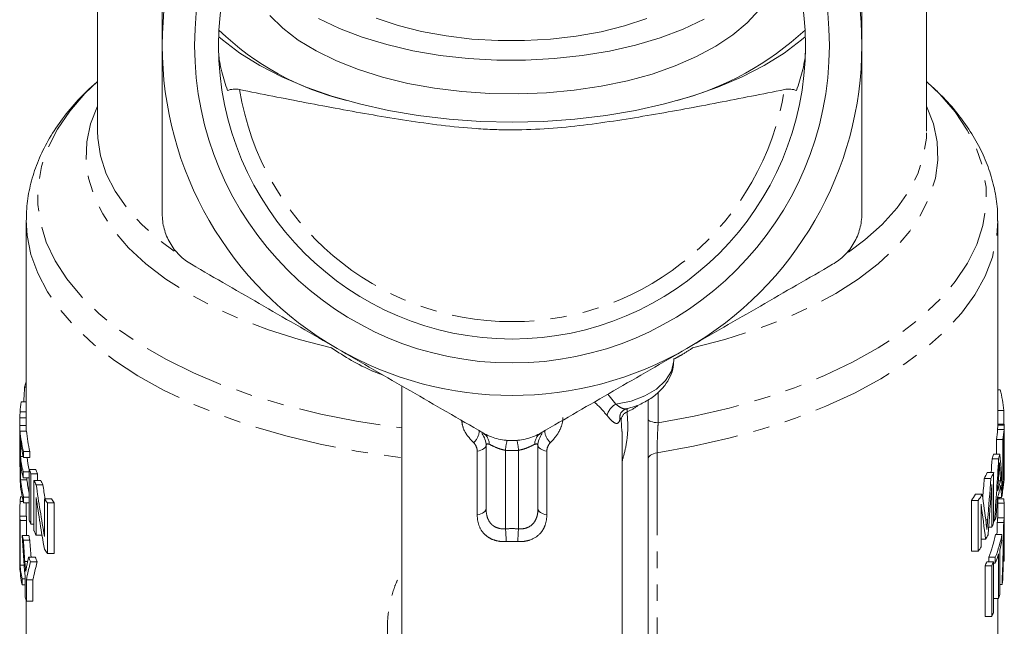
# Model space of a CAD drawing. Units: millimetres. Extents: x -51 to 604, y 4 to 372.
# Drawn here: x 309 to 385, y 208 to 255 of the extents above; entities that cross this region are included whole.
import ezdxf

# ---------------------------------------------------------------- set-up
doc = ezdxf.new("R2010")
doc.units = ezdxf.units.MM
doc.linetypes.add('PHANTOM', pattern=[12.7, 6.35, -1.27, 1.27, -1.27, 1.27, -1.27])

msp = doc.modelspace()

# ---------------------------------------------------------------- linework, layer by layer
at = {"color": 7, "linetype": 'Continuous', "lineweight": 15}
for p, q in [((379.439, 246.258), (379.439, 270.284)), ((315.439, 269.28), (315.439, 246.258)), ((309.939, 239.343), (309.939, 223.483)), ((384.939, 223.653), (384.939, 239.343)), ((309.81, 226.507), (309.939, 226.507)), ((309.918, 226.865), (309.939, 226.865)), ((338.939, 226.602), (338.939, 202.308)), ((385.123, 226.306), (384.939, 226.306)), ((309.56, 225.374), (309.939, 225.374)), ((357.939, 225.523), (357.939, 197.515)), ((309.468, 224.604), (309.939, 224.604)), ((385.4, 224.719), (384.939, 224.719)), ((385.4, 223.653), (385.4, 224.719)), ((309.439, 223.545), (309.939, 223.545)), ((309.439, 223.482), (309.439, 222.34)), ((309.445, 224.151), (309.939, 224.151)), ((309.94, 223.124), (309.939, 223.545)), ((385.436, 223.58), (384.936, 223.58)), ((385.439, 223.653), (384.939, 223.653)), ((385.439, 222.943), (385.439, 223.643)), ((309.468, 223.124), (309.968, 223.124)), ((309.468, 219.227), (309.468, 223.124)), ((355.939, 202.308), (355.939, 223.078)), ((385.419, 223.239), (384.919, 223.239)), ((309.439, 221.926), (309.439, 222.34)), ((309.497, 222.357), (309.497, 221.158)), ((345.439, 217.14), (345.439, 221.983)), ((349.439, 221.983), (349.439, 217.14)), ((384.836, 222.469), (384.836, 221.336)), ((385.337, 222.469), (384.836, 222.469)), ((385.337, 218.572), (385.337, 222.469)), ((385.378, 222.337), (385.378, 219.339)), ((385.438, 222.079), (385.378, 222.079)), ((309.439, 221.628), (309.439, 220.371)), ((309.445, 221.6), (309.468, 221.6)), ((309.724, 221.537), (310.228, 221.537)), ((309.724, 221.537), (309.724, 221.088)), ((310.228, 221.088), (310.228, 221.537)), ((385.102, 221.336), (384.598, 221.336)), ((309.497, 221.158), (309.707, 221.158)), ((309.497, 220.708), (309.497, 219.359)), ((309.724, 221.088), (310.228, 221.088)), ((384.999, 220.978), (384.494, 220.978)), ((385.439, 220.61), (385.378, 220.61)), ((385.439, 220.182), (385.439, 220.909)), ((309.44, 220.304), (309.468, 220.304)), ((309.703, 219.975), (309.703, 219.525)), ((309.703, 219.975), (310.169, 219.975)), ((310.169, 220.153), (310.679, 220.153)), ((310.169, 216.256), (310.169, 220.153)), ((310.301, 219.835), (310.813, 219.835)), ((310.301, 219.835), (310.301, 215.938)), ((310.813, 219.316), (310.813, 219.835)), ((384.618, 219.931), (384.107, 219.931)), ((384.618, 219.931), (384.618, 216.034)), ((385.099, 220.098), (385.023, 220.098)), ((385.42, 219.803), (385.378, 219.803)), ((309.497, 219.359), (309.998, 219.359)), ((309.703, 219.525), (310.169, 219.525)), ((309.998, 219.359), (309.998, 219.525)), ((310.541, 215.419), (310.541, 219.316)), ((310.541, 219.316), (311.057, 219.316)), ((310.713, 218.981), (311.231, 218.981)), ((384.405, 219.457), (383.891, 219.457)), ((384.478, 215.716), (384.478, 219.014)), ((385.155, 219.292), (384.978, 219.292)), ((383.742, 218.245), (383.218, 218.245)), ((385.337, 218.572), (385.286, 218.572)), ((309.464, 217.684), (309.713, 217.684)), ((309.497, 218.042), (309.634, 218.042)), ((309.738, 218.032), (309.738, 217.583)), ((309.738, 218.032), (310.169, 218.032)), ((309.738, 217.583), (310.169, 217.583)), ((309.939, 217.583), (309.939, 216.551)), ((310.704, 218.01), (310.704, 215.102)), ((311.355, 214.995), (311.355, 217.903)), ((311.355, 217.903), (311.882, 217.903)), ((311.571, 217.585), (311.571, 213.688)), ((311.571, 217.585), (312.101, 217.585)), ((312.101, 213.688), (312.101, 217.585)), ((382.904, 217.767), (382.904, 213.87)), ((383.433, 217.767), (382.904, 217.767)), ((383.433, 213.87), (383.433, 217.767)), ((383.641, 217.485), (383.641, 214.187)), ((385.235, 217.995), (384.908, 217.995)), ((384.939, 216.436), (384.939, 217.995)), ((385.398, 217.886), (384.939, 217.886)), ((385.422, 217.569), (384.939, 217.569)), ((385.422, 216.436), (385.422, 217.569)), ((309.45, 212.654), (309.45, 216.551)), ((309.45, 216.551), (309.95, 216.551)), ((309.47, 216.233), (309.47, 212.786)), ((309.47, 216.233), (309.97, 216.233)), ((309.97, 215.076), (309.97, 216.233)), ((310.301, 215.938), (310.541, 215.938)), ((384.154, 216.272), (384.005, 216.272)), ((384.681, 216.187), (384.618, 216.187)), ((385.394, 216.078), (384.894, 216.078)), ((385.422, 216.436), (384.922, 216.436)), ((310.704, 215.102), (311.156, 215.102)), ((384.478, 215.716), (384.23, 215.716)), ((385.258, 215.146), (384.756, 215.146)), ((385.258, 215.146), (385.258, 214.696)), ((309.634, 215.076), (310.137, 215.076)), ((309.718, 214.701), (310.222, 214.701)), ((384.001, 214.784), (383.641, 214.784)), ((385.432, 214.392), (385.387, 214.392)), ((385.439, 213.101), (385.439, 214.545)), ((309.439, 214.003), (309.439, 213.101)), ((311.571, 213.688), (312.101, 213.688)), ((383.433, 213.87), (382.904, 213.87)), ((384.997, 210.21), (384.997, 213.658)), ((385.089, 213.975), (385.089, 210.528)), ((309.441, 212.894), (309.45, 212.894)), ((309.834, 213.073), (310.054, 213.073)), ((310.125, 213.404), (310.634, 213.404)), ((310.278, 213.028), (310.789, 213.028)), ((384.606, 213.04), (384.094, 213.04)), ((384.237, 213.386), (384.237, 213.04)), ((384.746, 213.386), (384.237, 213.386)), ((384.606, 213.04), (384.606, 209.143)), ((384.746, 212.937), (384.606, 212.937)), ((384.746, 212.937), (384.746, 213.386)), ((385.439, 213.095), (385.363, 213.095)), ((309.47, 212.786), (309.785, 212.786)), ((383.951, 212.723), (383.951, 208.826)), ((384.465, 212.723), (383.951, 212.723)), ((384.465, 208.826), (384.465, 212.723)), ((309.616, 211.719), (309.616, 211.269)), ((309.616, 211.719), (309.85, 211.719)), ((309.85, 210.314), (309.85, 211.965)), ((309.95, 211.648), (309.95, 209.997)), ((309.95, 211.648), (310.457, 211.648)), ((310.457, 209.997), (310.457, 211.648)), ((309.616, 211.269), (309.85, 211.269)), ((385.266, 211.287), (385.089, 211.287)), ((309.939, 210.029), (309.939, 197.821)), ((309.95, 209.997), (310.457, 209.997)), ((384.997, 210.21), (384.606, 210.21)), ((384.939, 197.821), (384.939, 210.21)), ((384.465, 208.826), (383.951, 208.826))]:
    msp.add_line(p, q, dxfattribs=at)
at = {"color": 8, "linetype": 'PHANTOM', "lineweight": 0}
for p, q in [((354.843, 225.969), (355.455, 225.201)), ((356.328, 224.864), (356.319, 224.612)), ((355.908, 223.077), (355.865, 224.004)), ((344.755, 216.665), (344.755, 221.57)), ((346.939, 221.641), (346.939, 215.585)), ((347.939, 215.585), (347.939, 221.641)), ((350.123, 221.57), (350.123, 216.665)), ((358.64, 221.449), (358.64, 197.993))]:
    msp.add_line(p, q, dxfattribs=at)
at = {"color": 7, "linetype": 'Continuous', "lineweight": 15, "flags": 128}
for points in [[(366.507, 255.603), (365.599, 254.61), (364.485, 253.672), (363.178, 252.799), (361.692, 251.999), (360.045, 251.284), (358.256, 250.659), (356.343, 250.134), (354.33, 249.713), (352.239, 249.401), (350.093, 249.203), (347.918, 249.119), (345.736, 249.152), (343.575, 249.3), (341.457, 249.563), (339.406, 249.936), (337.447, 250.416), (335.601, 250.998), (333.889, 251.675), (332.331, 252.439), (330.943, 253.281), (329.743, 254.192), (328.743, 255.162)], [(362.276, 254.891), (360.659, 254.131), (358.888, 253.462), (356.982, 252.893), (354.964, 252.43), (352.859, 252.079), (350.689, 251.844), (348.482, 251.728), (346.262, 251.731), (344.056, 251.855), (341.89, 252.097), (339.789, 252.455), (337.777, 252.924), (335.879, 253.5), (334.117, 254.174), (332.51, 254.94)], [(336.95, 254.968), (338.645, 254.406), (340.46, 253.947), (342.368, 253.596), (344.346, 253.358), (346.365, 253.237), (348.399, 253.233), (350.419, 253.348), (352.4, 253.579), (354.313, 253.924), (356.134, 254.377), (357.837, 254.933)], [(347.439, 246.948), (345, 247.005), (342.582, 247.176), (340.207, 247.46), (337.895, 247.853), (335.667, 248.354), (333.543, 248.956), (331.541, 249.655), (329.678, 250.445), (327.972, 251.318), (326.436, 252.267), (325.085, 253.285), (324.799, 253.53)], [(370.079, 253.53), (369.793, 253.285), (368.442, 252.267), (366.907, 251.318), (365.2, 250.445), (363.338, 249.655), (361.335, 248.956), (359.211, 248.354), (356.983, 247.853), (354.672, 247.46), (352.296, 247.176), (349.878, 247.005), (347.439, 246.948)]]:
    msp.add_lwpolyline(points, dxfattribs=at)
at = {"color": 8, "linetype": 'PHANTOM', "lineweight": 0, "flags": 128}
for points in [[(315.439, 250.084), (314.473, 249.154), (313.299, 247.806), (312.346, 246.414), (311.619, 244.989), (311.123, 243.539), (310.861, 242.074), (310.836, 240.603), (311.047, 239.136), (311.492, 237.682), (312.169, 236.251), (313.074, 234.852), (314.201, 233.493), (315.542, 232.184), (317.089, 230.933), (318.832, 229.748), (320.76, 228.637), (322.859, 227.606), (325.118, 226.664), (327.52, 225.815), (330.05, 225.065), (332.693, 224.419), (335.432, 223.882), (338.247, 223.455), (338.939, 223.369)], [(358.721, 223.76), (361.509, 224.275), (364.205, 224.901), (366.79, 225.634), (369.248, 226.47), (371.562, 227.403), (373.717, 228.426), (375.699, 229.534), (377.494, 230.718), (379.092, 231.971), (380.482, 233.285), (381.653, 234.651), (382.599, 236.06), (383.314, 237.502), (383.792, 238.969), (384.031, 240.45), (384.029, 241.937), (383.786, 243.418), (383.303, 244.884), (382.584, 246.326), (381.634, 247.734), (380.458, 249.099), (379.439, 250.084)], [(333.508, 229.531), (331.022, 230.178), (328.655, 230.929), (326.425, 231.778), (324.347, 232.719), (322.438, 233.745), (320.71, 234.848), (319.176, 236.022), (317.848, 237.256), (316.735, 238.542), (315.845, 239.871), (315.185, 241.233), (314.759, 242.618), (314.57, 244.017), (314.621, 245.418), (314.91, 246.812), (315.435, 248.189), (315.439, 248.196)], [(379.439, 248.196), (379.443, 248.189), (379.968, 246.812), (380.257, 245.418), (380.308, 244.017), (380.119, 242.618), (379.694, 241.233), (379.033, 239.871), (378.143, 238.542), (377.03, 237.256), (375.702, 236.022), (374.168, 234.848), (372.441, 233.745), (370.531, 232.719), (368.453, 231.778), (366.223, 230.929), (363.857, 230.178), (361.371, 229.531)], [(315.439, 246.258), (315.458, 245.715), (315.671, 244.337), (316.121, 242.972), (316.806, 241.633), (317.719, 240.327), (318.854, 239.066), (320.203, 237.859), (321.46, 236.917)], [(373.407, 236.909), (374.676, 237.859), (376.024, 239.066), (377.159, 240.327), (378.073, 241.633), (378.757, 242.972), (379.207, 244.337), (379.421, 245.715), (379.439, 246.258)], [(309.939, 239.397), (310.007, 238.217), (310.301, 236.744), (310.826, 235.288), (311.58, 233.857), (312.557, 232.461), (313.751, 231.107), (315.154, 229.804), (316.759, 228.561), (318.555, 227.385), (320.531, 226.283), (322.674, 225.263), (324.972, 224.331), (327.409, 223.492), (329.972, 222.751), (332.643, 222.114), (335.406, 221.584), (338.244, 221.165), (338.939, 221.081)], [(358.64, 221.449), (361.459, 221.952), (364.188, 222.567), (366.81, 223.288), (369.309, 224.112), (371.669, 225.032), (373.874, 226.044), (375.911, 227.14), (377.767, 228.315), (379.429, 229.559), (380.888, 230.866), (382.133, 232.226), (383.158, 233.632), (383.955, 235.075), (384.519, 236.544), (384.847, 238.032), (384.939, 239.343)], [(359.939, 228.676), (359.935, 228.535), (359.748, 227.753), (359.296, 227.017), (358.601, 226.365), (357.698, 225.828), (356.631, 225.434), (355.455, 225.201)], [(357.939, 224.036), (357.953, 223.988), (357.996, 223.942), (358.065, 223.899), (358.159, 223.859), (358.275, 223.824), (358.41, 223.796), (358.56, 223.774), (358.721, 223.76)], [(345.438, 222.026), (345.427, 221.966), (345.391, 221.89), (345.331, 221.818), (345.25, 221.752), (345.149, 221.692), (345.031, 221.641), (344.899, 221.6), (344.755, 221.57)], [(349.44, 222.026), (349.451, 221.966), (349.487, 221.89), (349.547, 221.818), (349.628, 221.752), (349.729, 221.692), (349.847, 221.641), (349.98, 221.6), (350.123, 221.57)], [(357.939, 220.972), (357.952, 221.051), (357.989, 221.127), (358.05, 221.2), (358.133, 221.268), (358.237, 221.328), (358.358, 221.379), (358.494, 221.419), (358.64, 221.449)], [(345.439, 217.14), (345.427, 217.062), (345.391, 216.986), (345.331, 216.914), (345.25, 216.847), (345.149, 216.788), (345.031, 216.737), (344.899, 216.695), (344.755, 216.665)], [(349.439, 217.14), (349.451, 217.062), (349.487, 216.986), (349.547, 216.914), (349.628, 216.847), (349.729, 216.788), (349.847, 216.737), (349.98, 216.695), (350.123, 216.665)]]:
    msp.add_lwpolyline(points, dxfattribs=at)
at = {"color": 7, "linetype": 'Continuous', "lineweight": 15}
for radius in [24.498, 22.65]:
    msp.add_circle((347.439, 252.871), radius, dxfattribs=at)
for centre, radius, start, end in [((347.439, 252.871), 27, 120, 180), ((347.439, 252.871), 27, 0, 60), ((339.715, 269.439), 21.422, 225.94628, 256.40712), ((354.13, 271.318), 23.498, 284.96665, 312.67995), ((347.439, 252.871), 27, 180, 240), ((347.439, 252.871), 27, 300, 0), ((347.439, 252.871), 27, 240, 300), ((319.883, 223.671), 10.464, 162.22878, 164.27514), ((375.601, 223.824), 9.84, 5.22185, 14.6104), ((319.094, 223.848), 9.655, 170.90539, 175.5045), ((319.23, 223.887), 9.792, 184.47247, 193.88635), ((319.609, 223.888), 9.672, 184.53331, 194.06823), ((343.939, 221.983), 1.5, 0, 39.30108), ((350.939, 221.983), 1.5, 140.66252, 180), ((375.442, 223.868), 9.497, 351.53297, 356.20265), ((375.816, 223.868), 9.624, 351.64418, 356.25163), ((375.851, 223.415), 9.589, 353.54405, 356.28062), ((319.286, 223.449), 9.849, 186.36438, 193.87018), ((347.439, 226.891), 4.5, 265.21981, 274.78019), ((374.693, 224.027), 10.264, 342.71596, 344.79689), ((375.068, 224.026), 10.388, 342.93643, 344.99027), ((319.268, 222.247), 9.831, 186.3599, 193.36071), ((319.267, 221.797), 9.831, 186.35991, 193.36077), ((319.614, 222.243), 9.676, 186.85644, 192.57305), ((320.688, 224.338), 11.32, 201.69751, 203.43672), ((321.096, 224.355), 11.232, 201.97108, 203.72756), ((373.509, 224.475), 11.531, 334.20738, 336.79188), ((373.915, 224.457), 11.621, 334.52028, 337.07866), ((375.849, 220.417), 9.59, 353.54469, 356.32676), ((319.242, 219.992), 9.804, 184.47636, 194.22626), ((319.298, 220.453), 9.861, 186.36754, 194.20928), ((319.614, 220.444), 9.677, 186.43743, 192.57173), ((321.525, 224.727), 12.244, 206.22561, 207.98849), ((321.944, 224.756), 12.171, 206.54752, 208.32632), ((375.072, 221.325), 10.384, 341.20483, 346.71342), ((375.075, 221.775), 10.381, 341.75498, 346.16654), ((375.82, 219.97), 9.619, 351.64333, 356.47095), ((371.557, 225.568), 13.77, 325.49518, 327.87194), ((371.981, 225.524), 13.831, 325.8898, 328.24574), ((375.553, 220.011), 9.889, 348.23763, 350.22343), ((319.033, 216.992), 9.594, 173.71607, 175.86227), ((323.259, 225.765), 14.266, 213.44255, 214.98363), ((323.689, 225.816), 14.214, 213.83161, 215.38572), ((375.873, 216.995), 9.566, 3.44351, 5.34978), ((318.982, 217), 9.543, 182.69649, 184.6055), ((319.361, 217), 9.422, 182.73173, 184.66539), ((320.69, 220.442), 11.323, 201.69745, 203.4363), ((373.958, 220.54), 11.573, 335.36448, 337.08118), ((374.423, 220.348), 11.071, 337.92484, 339.79323), ((375.495, 217.001), 9.445, 354.38704, 356.56501), ((375.875, 217.001), 9.564, 354.4594, 356.61002), ((321.516, 220.825), 12.234, 206.22548, 207.89424), ((373.017, 221.008), 12.624, 330.46286, 332.17908), ((374.653, 217.169), 10.303, 338.46397, 348.67942), ((375.04, 217.164), 10.415, 338.7343, 348.82826), ((319.47, 217.077), 10.038, 191.49502, 193.69102), ((319.842, 217.077), 9.91, 191.64515, 193.87097), ((375.357, 216.638), 10.09, 344.6979, 348.90518), ((375.871, 214.753), 9.568, 353.22715, 357.84169), ((323.244, 221.857), 14.247, 213.35418, 214.98413), ((371.864, 221.703), 13.971, 325.89678, 327.45421), ((374.696, 216.832), 10.778, 338.81421, 342.87331), ((375.868, 214.303), 9.571, 352.65307, 358.41462), ((318.929, 213.101), 9.49, 179.9986, 181.24772), ((320.613, 217.446), 11.24, 201.07508, 203.14098), ((321.018, 217.461), 11.148, 201.3416, 203.42868), ((373.547, 217.597), 11.49, 334.90195, 336.63719), ((373.965, 217.573), 11.566, 335.20623, 336.9261), ((319.105, 213.112), 9.666, 182.71919, 190.99292), ((319.144, 213.568), 9.706, 184.62029, 190.98284), ((375.626, 213.136), 9.815, 349.14105, 351.13605), ((319.963, 213.314), 10.548, 196.52155, 198.32801), ((375.069, 213.267), 10.388, 342.88636, 344.70893), ((373.967, 213.675), 11.564, 335.20633, 336.9265)]:
    msp.add_arc(centre, radius, start, end, dxfattribs=at)
at = {"color": 8, "linetype": 'PHANTOM', "lineweight": 0}
for centre, radius, start, end in [((347.439, 252.871), 21.308, 189.21518, 350.78482), ((356.078, 224.021), 1.334, 117.80723, 167.1848), ((355.056, 227.786), 3.416, 291.69554, 308.11109), ((356.6, 224.191), 0.836, 163.93093, 189.88544), ((356.644, 223.895), 0.787, 114.41374, 172.07462), ((343.606, 223.217), 1.314, 311.37276, 355.80108), ((344.614, 222.085), 1.076, 0.70101, 57.65315), ((350.265, 222.085), 1.076, 122.34685, 179.29899), ((351.272, 223.217), 1.314, 184.19892, 228.62724), ((350.177, 221.505), 3.241, 163.85136, 177.5821), ((344.701, 221.505), 3.241, 2.4179, 16.14864), ((347.439, 227.621), 6, 265.21981, 274.78019), ((316.048, 213.442), 30.966, 2.14191, 3.969), ((378.83, 213.442), 30.966, 176.031, 177.85809)]:
    msp.add_arc(centre, radius, start, end, dxfattribs=at)
at = {"color": 7, "linetype": 'Continuous', "lineweight": 15}
for centre, major_axis, ratio, start_param, end_param in [((347.439, 212.308), (0, 101.887), 0.372963, 1.430973, 1.4422), ((347.439, 212.849), (0, 63.887), 0.594802, 4.79831, 4.845616), ((347.439, 236.431), (0, 100.546), 0.372963, 4.54754, 4.558087), ((347.439, 236.431), (0, 101.887), 0.372963, 4.512372, 4.560133), ((347.439, 236.071), (0, 108.002), 0.351844, 4.549204, 4.561477), ((347.439, 210.747), (0, 70.024), 0.542672, 4.834733, 4.846334), ((347.439, 237.018), (0, 70.248), 0.540938, 1.830473, 1.889685), ((347.439, 237.018), (0, 69.324), 0.540938, 1.834017, 1.85016), ((347.439, 247.616), (0, 119.94), 0.312657, 4.462802, 4.475405), ((347.439, 247.616), (0, 121.539), 0.312657, 4.451545, 4.478582), ((347.439, 246.582), (0, 123.36), 0.308042, 4.454466, 4.487011), ((347.439, 210.748), (0, 69.993), 0.542909, 4.816111, 4.829668), ((347.439, 193.333), (0, 84.298), 0.450784, 4.984791, 5.012388), ((347.439, 214.003), (0, 101.887), 0.372963, 1.534659, 1.54579), ((347.439, 235.981), (0, 70.248), 0.540938, 1.829491, 1.888686), ((347.439, 191.349), (0, 85.991), 0.441909, 4.988413, 5.021215), ((347.439, 236.067), (0, 107.993), 0.351874, 4.530421, 4.544105), ((347.439, 222.307), (38, 0), 0.797685, 6.136831, 6.140455), ((347.439, 214.003), (0, 101.887), 0.372963, 1.547262, 1.581684), ((347.439, 221.012), (0, 100.546), 0.372963, 4.654015, 4.663294), ((347.439, 221.012), (0, 101.887), 0.372963, 4.616797, 4.663941), ((347.439, 214.545), (0, 63.887), 0.594802, 4.712389, 4.741987), ((347.439, 213.076), (0, 70.024), 0.542672, 4.73119, 4.742699), ((347.439, 221.985), (0, 68.312), 0.556271, 1.672097, 1.718001), ((347.439, 223.269), (0, 70.879), 0.536123, 1.69198, 1.715148), ((347.439, 223.269), (0, 69.947), 0.536123, 1.693604, 1.712313), ((347.439, 220.02), (0, 108.002), 0.351844, 4.653131, 4.665271), ((347.439, 213.074), (0, 69.993), 0.542909, 4.712686, 4.726161), ((347.439, 206.696), (38, 0), 0.797685, 2.931122, 2.977483), ((347.439, 207.165), (38, 0), 0.867948, 2.951286, 2.973707), ((347.439, 206.696), (37.5, 0), 0.797685, 2.928272, 2.975275), ((347.439, 220.018), (0, 107.993), 0.351874, 4.634584, 4.648093)]:
    msp.add_ellipse(centre, major_axis=major_axis, ratio=ratio, start_param=start_param, end_param=end_param, dxfattribs=at)
at = {"color": 8, "linetype": 'PHANTOM', "lineweight": 0}
for centre, major_axis, ratio, start_param, end_param in [((346.939, 220.251), (-1.455, 1.858), 0.196688, 5.943569, 6.529255), ((347.939, 220.251), (1.455, 1.858), 0.196688, 6.037116, 6.622801), ((347.439, 205.929), (0, 9.669), 0.9825, 6.230529, 6.335841), ((347.439, 205.443), (0, 9.169), 0.927015, 6.230529, 6.335841)]:
    msp.add_ellipse(centre, major_axis=major_axis, ratio=ratio, start_param=start_param, end_param=end_param, dxfattribs=at)
at = {"color": 7, "linetype": 'Continuous', "lineweight": 15}
for points, knots in [([(320.439, 265.862), (320.439, 264.798), (320.439, 263.723), (320.439, 261.562), (320.439, 260.48), (320.439, 257.229), (320.439, 255.054), (320.439, 252.871)], [0, 0, 0, 0, 0.25, 0.25, 0.5, 0.5, 1, 1, 1, 1]), ([(374.439, 265.862), (374.439, 264.798), (374.439, 263.723), (374.439, 261.562), (374.439, 260.48), (374.439, 257.229), (374.439, 255.054), (374.439, 252.871)], [0, 0, 0, 0, 0.25, 0.25, 0.5, 0.5, 1, 1, 1, 1]), ([(320.439, 252.871), (320.439, 251.781), (320.439, 250.688), (320.439, 248.5), (320.439, 247.399), (320.439, 244.131), (320.439, 241.992), (320.439, 239.881)], [0, 0, 0, 0, 0.25, 0.25, 0.5, 0.5, 1, 1, 1, 1]), ([(374.439, 252.871), (374.439, 251.781), (374.439, 250.688), (374.439, 248.5), (374.439, 247.399), (374.439, 244.131), (374.439, 241.992), (374.439, 239.881)], [0, 0, 0, 0, 0.25, 0.25, 0.5, 0.5, 1, 1, 1, 1]), ([(325.484, 249.387), (325.398, 249.626), (325.316, 249.867), (325.164, 250.353), (325.094, 250.598), (324.971, 251.083), (324.917, 251.324), (324.834, 251.802), (324.803, 252.039), (324.797, 252.272)], [0, 0, 0, 0, 0.25, 0.25, 0.5, 0.5, 0.75, 0.75, 1, 1, 1, 1]), ([(370.081, 252.272), (370.075, 252.041), (370.044, 251.803), (369.961, 251.323), (369.906, 251.078), (369.72, 250.347), (369.567, 249.865), (369.394, 249.387)], [0, 0, 0, 0, 0.25, 0.25, 0.5, 0.5, 1, 1, 1, 1]), ([(315.439, 250.068), (315.165, 249.83), (314.386, 249.155), (313.303, 247.957), (312.191, 246.493), (311.301, 244.974), (310.625, 243.423), (310.182, 241.854), (309.957, 240.511), (309.963, 239.697), (309.965, 239.409)], [0, 0, 0, 0, 0.07975, 0.22676, 0.372238, 0.515346, 0.655457, 0.792414, 0.926621, 1, 1, 1, 1]), ([(325.484, 249.387), (325.607, 249.44), (325.761, 249.477), (326.087, 249.501), (326.254, 249.49), (326.406, 249.459)], [0, 0, 0, 0, 0.5, 0.5, 1, 1, 1, 1]), ([(326.406, 249.459), (328.113, 249.116), (329.823, 248.778), (333.255, 248.121), (334.976, 247.8), (337.577, 247.354), (338.448, 247.21), (340.201, 246.943), (341.083, 246.819), (342.867, 246.604), (343.77, 246.513), (345.148, 246.418), (345.611, 246.393), (346.548, 246.359), (347.025, 246.351), (349.381, 246.354), (351.188, 246.503), (353.846, 246.826), (354.723, 246.95), (356.467, 247.216), (357.334, 247.359), (359.926, 247.805), (361.642, 248.124), (365.064, 248.78), (366.77, 249.117), (368.472, 249.459)], [0, 0, 0, 0, 0.125, 0.125, 0.25, 0.25, 0.3125, 0.3125, 0.375, 0.375, 0.4375, 0.4375, 0.46875, 0.46875, 0.5, 0.5, 0.625, 0.625, 0.6875, 0.6875, 0.75, 0.75, 0.875, 0.875, 1, 1, 1, 1]), ([(368.472, 249.459), (368.548, 249.474), (368.627, 249.485), (368.789, 249.495), (368.872, 249.495), (369.114, 249.477), (369.269, 249.441), (369.394, 249.387)], [0, 0, 0, 0, 0.25, 0.25, 0.5, 0.5, 1, 1, 1, 1]), ([(384.913, 239.307), (384.919, 239.561), (384.937, 240.331), (384.744, 241.611), (384.351, 243.13), (383.749, 244.619), (382.953, 246.075), (381.952, 247.49), (380.949, 248.677), (380.212, 249.361), (379.938, 249.615)], [0, 0, 0, 0, 0.067523, 0.204763, 0.342188, 0.480988, 0.622118, 0.766139, 0.913128, 1, 1, 1, 1]), ([(320.439, 239.881), (320.439, 239.493), (320.488, 239.108), (320.64, 238.537), (320.704, 238.347), (320.854, 237.982), (320.941, 237.805), (321.139, 237.463), (321.25, 237.296), (321.492, 236.981), (321.622, 236.834), (322.038, 236.419), (322.353, 236.178), (322.689, 235.984)], [0, 0, 0, 0, 0.25, 0.25, 0.375, 0.375, 0.5, 0.5, 0.625, 0.625, 0.75, 0.75, 1, 1, 1, 1]), ([(372.189, 235.984), (372.525, 236.178), (372.834, 236.413), (373.253, 236.83), (373.385, 236.98), (373.626, 237.293), (373.735, 237.457), (373.933, 237.799), (374.022, 237.979), (374.174, 238.346), (374.237, 238.532), (374.388, 239.1), (374.439, 239.493), (374.439, 239.881)], [0, 0, 0, 0, 0.25, 0.25, 0.375, 0.375, 0.5, 0.5, 0.625, 0.625, 0.75, 0.75, 1, 1, 1, 1]), ([(322.689, 235.984), (324.543, 234.914), (326.405, 233.838), (330.153, 231.674), (332.04, 230.585), (333.939, 229.489)], [0, 0, 0, 0, 0.5, 0.5, 1, 1, 1, 1]), ([(360.939, 229.489), (361.882, 230.033), (362.829, 230.58), (364.727, 231.675), (365.67, 232.22), (368.487, 233.846), (370.345, 234.919), (372.189, 235.984)], [0, 0, 0, 0, 0.25, 0.25, 0.5, 0.5, 1, 1, 1, 1]), ([(333.939, 229.489), (334.882, 228.944), (335.829, 228.398), (337.727, 227.302), (338.67, 226.757), (341.487, 225.131), (343.345, 224.058), (345.189, 222.993)], [0, 0, 0, 0, 0.25, 0.25, 0.5, 0.5, 1, 1, 1, 1]), ([(349.689, 222.993), (351.543, 224.064), (353.405, 225.139), (357.153, 227.303), (359.04, 228.392), (360.939, 229.489)], [0, 0, 0, 0, 0.5, 0.5, 1, 1, 1, 1]), ([(356.307, 224.858), (356.503, 224.907), (357.046, 225.04), (357.847, 225.425), (358.639, 225.972), (359.249, 226.618), (359.666, 227.316), (359.912, 228.026), (359.917, 228.5), (359.92, 228.715)], [0, 0, 0, 0, 0.096557, 0.26735, 0.440451, 0.593164, 0.739785, 0.881938, 1, 1, 1, 1]), ([(355.8, 224.428), (355.801, 224.433), (355.803, 224.446), (355.9, 224.609), (356.101, 224.788), (356.26, 224.811), (356.306, 224.817)], [0, 0, 0, 0, 0.2264991, 0.4992472, 0.8543874, 1, 1, 1, 1]), ([(309.445, 224.151), (309.444, 224.107), (309.443, 224.064), (309.442, 223.972), (309.441, 223.923), (309.44, 223.821), (309.44, 223.769), (309.439, 223.659), (309.439, 223.602), (309.439, 223.545)], [0, 0, 0, 0, 0.25, 0.25, 0.5, 0.5, 0.75, 0.75, 1, 1, 1, 1]), ([(309.439, 223.545), (309.439, 223.464), (309.439, 223.382), (309.44, 223.217), (309.44, 223.133), (309.441, 222.879), (309.442, 222.708), (309.443, 222.378), (309.444, 222.216), (309.445, 221.899), (309.445, 221.748), (309.445, 221.6)], [0, 0, 0, 0, 0.125, 0.125, 0.25, 0.25, 0.5, 0.5, 0.75, 0.75, 1, 1, 1, 1]), ([(384.939, 223.65), (384.939, 223.651), (384.939, 223.653), (384.938, 223.612), (384.936, 223.58)], [0, 0, 0, 0, 0.241204, 1, 1, 1, 1]), ([(385.436, 223.58), (385.437, 223.596), (385.438, 223.627), (385.439, 223.656), (385.439, 223.646), (385.439, 223.643)], [0, 0, 0, 0, 0.379531, 0.759811, 1, 1, 1, 1]), ([(345.189, 222.993), (345.525, 222.799), (345.883, 222.65), (346.454, 222.495), (346.65, 222.456), (347.041, 222.404), (347.238, 222.391), (347.633, 222.39), (347.833, 222.403), (348.227, 222.456), (348.42, 222.494), (348.987, 222.647), (349.353, 222.799), (349.689, 222.993)], [0, 0, 0, 0, 0.25, 0.25, 0.375, 0.375, 0.5, 0.5, 0.625, 0.625, 0.75, 0.75, 1, 1, 1, 1]), ([(385.436, 223.084), (385.435, 223.074), (385.434, 223.058), (385.432, 223.018), (385.431, 222.993), (385.427, 222.916), (385.423, 222.854), (385.419, 222.793)], [0, 0, 0, 0, 0.25, 0.25, 0.5, 0.5, 1, 1, 1, 1]), ([(385.438, 222.079), (385.438, 222.214), (385.438, 222.348), (385.438, 222.596), (385.439, 222.712), (385.439, 222.905), (385.439, 222.981), (385.439, 223.058), (385.438, 223.077), (385.438, 223.091), (385.438, 223.094), (385.437, 223.093), (385.436, 223.089), (385.436, 223.084)], [0, 0, 0, 0, 0.25, 0.25, 0.5, 0.5, 0.75, 0.75, 0.875, 0.875, 0.9375, 0.9375, 1, 1, 1, 1]), ([(385.439, 220.61), (385.439, 220.674), (385.439, 220.737), (385.439, 220.865), (385.439, 220.929), (385.439, 221.121), (385.439, 221.25), (385.438, 221.497), (385.438, 221.617), (385.438, 221.852), (385.438, 221.966), (385.438, 222.079)], [0, 0, 0, 0, 0.125, 0.125, 0.25, 0.25, 0.5, 0.5, 0.75, 0.75, 1, 1, 1, 1]), ([(309.439, 221.628), (309.439, 221.654), (309.439, 221.743), (309.439, 221.85), (309.439, 221.926)], [0, 0, 0, 0, 0.293358, 1, 1, 1, 1]), ([(309.445, 221.6), (309.444, 221.281), (309.444, 220.806), (309.439, 220.425), (309.44, 220.383), (309.44, 220.371)], [0, 0, 0, 0, 0.590793, 0.879662, 1, 1, 1, 1]), ([(385.053, 220.707), (385.05, 220.636), (385.048, 220.565), (385.042, 220.421), (385.038, 220.348), (385.03, 220.202), (385.026, 220.128), (385.017, 219.981), (385.012, 219.907), (385.007, 219.834)], [0, 0, 0, 0, 0.25, 0.25, 0.5, 0.5, 0.75, 0.75, 1, 1, 1, 1]), ([(385.099, 220.098), (385.095, 220.149), (385.091, 220.2), (385.087, 220.25), (385.084, 220.301), (385.08, 220.352), (385.076, 220.402), (385.068, 220.503), (385.06, 220.604), (385.053, 220.707)], [0, 0, 0, 0, 0.0002386442, 0.0002386442, 0.0002386442, 0.0004772878, 0.0004772878, 0.0004772878, 0.0009545785, 0.0009545785, 0.0009545785, 0.0009545785]), ([(385.42, 219.803), (385.426, 219.901), (385.43, 220.002), (385.435, 220.198), (385.436, 220.27), (385.438, 220.389), (385.438, 220.431), (385.438, 220.518), (385.439, 220.564), (385.439, 220.61)], [0, 0, 0, 0, 0.5, 0.5, 0.75, 0.75, 0.875, 0.875, 1, 1, 1, 1]), ([(385.439, 220.182), (385.439, 220.18), (385.44, 220.019), (385.437, 219.728), (385.427, 219.507), (385.421, 219.378)], [0, 0, 0, 0, 0.004755, 0.420704, 1, 1, 1, 1]), ([(384.038, 216.013), (384.047, 215.935), (384.057, 215.857), (384.067, 215.779), (384.071, 215.739), (384.076, 215.7), (384.08, 215.661), (384.085, 215.621), (384.09, 215.582), (384.094, 215.542)], [0, 0, 0, 0, 0.0003467269, 0.0003467269, 0.0003467269, 0.0005200902, 0.0005200902, 0.0005200902, 0.0006934524, 0.0006934524, 0.0006934524, 0.0006934524]), ([(384.094, 215.542), (384.104, 215.663), (384.114, 215.785), (384.124, 215.906), (384.129, 215.967), (384.133, 216.028), (384.139, 216.089), (384.144, 216.15), (384.149, 216.211), (384.154, 216.272)], [0, 0, 0, 0, 0.0003752625, 0.0003752625, 0.0003752625, 0.0005629104, 0.0005629104, 0.0005629104, 0.0007505541, 0.0007505541, 0.0007505541, 0.0007505541]), ([(385.41, 215.807), (385.409, 215.736), (385.409, 215.665), (385.407, 215.521), (385.406, 215.448), (385.404, 215.302), (385.403, 215.229), (385.4, 215.081), (385.398, 215.007), (385.397, 214.933)], [0, 0, 0, 0, 0.25, 0.25, 0.5, 0.5, 0.75, 0.75, 1, 1, 1, 1]), ([(385.422, 215.198), (385.421, 215.249), (385.42, 215.3), (385.419, 215.35), (385.418, 215.401), (385.417, 215.452), (385.416, 215.502), (385.414, 215.603), (385.412, 215.704), (385.41, 215.807)], [0, 0, 0, 0, 0.000238388, 0.000238388, 0.000238388, 0.0004767756, 0.0004767756, 0.0004767756, 0.000953536, 0.000953536, 0.000953536, 0.000953536]), ([(309.834, 213.073), (309.839, 213.007), (309.845, 212.941), (309.85, 212.875), (309.858, 212.776), (309.866, 212.677), (309.874, 212.578), (309.882, 212.479), (309.89, 212.38), (309.899, 212.281)], [0, 0, 0, 0, 0.0001990221, 0.0001990221, 0.0001990221, 0.0004975573, 0.0004975573, 0.0004975573, 0.0007960956, 0.0007960956, 0.0007960956, 0.0007960956]), ([(309.899, 212.281), (309.905, 212.313), (309.911, 212.346), (309.917, 212.379), (309.926, 212.429), (309.935, 212.478), (309.945, 212.527), (309.954, 212.577), (309.964, 212.627), (309.973, 212.676)], [0, 0, 0, 0, 0.0002143797, 0.0002143797, 0.0002143797, 0.0005359524, 0.0005359524, 0.0005359524, 0.0008575277, 0.0008575277, 0.0008575277, 0.0008575277])]:
    msp.add_open_spline(points, degree=3, knots=knots, dxfattribs=at)
at = {"color": 8, "linetype": 'PHANTOM', "lineweight": 0}
for points, knots in [([(337.467, 227.452), (337.202, 227.55), (335.757, 228.084), (334.519, 228.88), (333.508, 229.531)], [0, 0, 0, 0, 0.183221, 1, 1, 1, 1]), ([(361.371, 229.531), (361.084, 229.342), (360.617, 229.036), (360.112, 228.767), (359.917, 228.663)], [0, 0, 0, 0, 0.613763, 1, 1, 1, 1]), ([(358.711, 226.091), (358.711, 226.087), (358.715, 225.311), (358.718, 224.534), (358.721, 223.76)], [0, 0, 0, 0, 0.004393, 1, 1, 1, 1]), ([(354.777, 224.317), (354.527, 224.617), (354.235, 224.967), (353.848, 225.313), (353.792, 225.362)], [0, 0, 0, 0, 0.856785, 1, 1, 1, 1]), ([(355.455, 225.201), (355.516, 225.154), (355.716, 224.995), (356.022, 224.82), (356.21, 224.839), (356.302, 224.848)], [0, 0, 0, 0, 0.1819985, 0.5997671, 1, 1, 1, 1]), ([(355.777, 224.047), (355.747, 223.923), (355.709, 223.831), (355.63, 223.746), (355.599, 223.727), (355.532, 223.709), (355.495, 223.709), (355.371, 223.741), (355.269, 223.804), (355.042, 224.005), (354.913, 224.145), (354.777, 224.317)], [0, 0, 0, 0, 0.25, 0.25, 0.375, 0.375, 0.5, 0.5, 0.75, 0.75, 1, 1, 1, 1]), ([(356.319, 224.612), (356.354, 224.147), (356.418, 223.274), (356.262, 221.961), (356.039, 221.15), (355.939, 220.787)], [0, 0, 0, 0, 0.386043, 0.724834, 1, 1, 1, 1]), ([(344.475, 222.231), (344.405, 222.304), (344.069, 222.659), (343.664, 223.184), (343.582, 223.76), (343.556, 223.936)], [0, 0, 0, 0, 0.152511, 0.739996, 1, 1, 1, 1]), ([(351.368, 224.172), (351.37, 223.972), (351.337, 223.782), (351.231, 223.424), (351.157, 223.255), (350.895, 222.778), (350.667, 222.497), (350.404, 222.231)], [0, 0, 0, 0, 0.25, 0.25, 0.5, 0.5, 1, 1, 1, 1]), ([(355.865, 224.004), (355.851, 224.082), (355.835, 224.118), (355.803, 224.123), (355.789, 224.095), (355.777, 224.047)], [0, 0, 0, 0, 0.5, 0.5, 1, 1, 1, 1]), ([(358.721, 223.76), (358.708, 223.568), (358.697, 223.374), (358.677, 222.98), (358.668, 222.778), (358.654, 222.382), (358.649, 222.188), (358.642, 221.809), (358.64, 221.623), (358.64, 221.449)], [0, 0, 0, 0, 0.25, 0.25, 0.5, 0.5, 0.75, 0.75, 1, 1, 1, 1]), ([(344.755, 221.57), (344.755, 221.699), (344.723, 221.82), (344.626, 222.043), (344.56, 222.145), (344.475, 222.231)], [0, 0, 0, 0, 0.5, 0.5, 1, 1, 1, 1]), ([(346.939, 221.641), (346.816, 221.662), (346.695, 221.69), (346.459, 221.76), (346.342, 221.802), (346.019, 221.936), (345.825, 222.041), (345.689, 222.098)], [0, 0, 0, 0, 0.25, 0.25, 0.5, 0.5, 1, 1, 1, 1]), ([(349.189, 222.098), (349.121, 222.069), (349.041, 222.029), (348.856, 221.94), (348.754, 221.892), (348.537, 221.803), (348.421, 221.761), (348.185, 221.691), (348.062, 221.662), (347.939, 221.641)], [0, 0, 0, 0, 0.25, 0.25, 0.5, 0.5, 0.75, 0.75, 1, 1, 1, 1]), ([(350.404, 222.231), (350.318, 222.145), (350.253, 222.043), (350.155, 221.82), (350.123, 221.699), (350.123, 221.57)], [0, 0, 0, 0, 0.5, 0.5, 1, 1, 1, 1]), ([(346.992, 214.599), (346.828, 214.59), (346.665, 214.596), (346.346, 214.638), (346.195, 214.673), (345.907, 214.772), (345.77, 214.837), (345.525, 214.987), (345.415, 215.074), (345.119, 215.369), (344.98, 215.598), (344.796, 216.111), (344.755, 216.382), (344.755, 216.665)], [0, 0, 0, 0, 0.125, 0.125, 0.25, 0.25, 0.375, 0.375, 0.5, 0.5, 0.75, 0.75, 1, 1, 1, 1]), ([(345.439, 217.14), (345.439, 216.927), (345.463, 216.721), (345.578, 216.327), (345.666, 216.149), (345.866, 215.921), (345.94, 215.855), (346.107, 215.743), (346.201, 215.695), (346.497, 215.59), (346.718, 215.565), (346.939, 215.585)], [0, 0, 0, 0, 0.25, 0.25, 0.5, 0.5, 0.625, 0.625, 0.75, 0.75, 1, 1, 1, 1]), ([(350.123, 216.665), (350.123, 216.382), (350.082, 216.109), (349.944, 215.726), (349.886, 215.605), (349.743, 215.375), (349.657, 215.267), (349.364, 214.976), (349.112, 214.82), (348.681, 214.672), (348.526, 214.636), (348.211, 214.596), (348.05, 214.59), (347.886, 214.599)], [0, 0, 0, 0, 0.25, 0.25, 0.375, 0.375, 0.5, 0.5, 0.75, 0.75, 0.875, 0.875, 1, 1, 1, 1]), ([(347.939, 215.585), (348.05, 215.575), (348.158, 215.576), (348.372, 215.601), (348.478, 215.625), (348.773, 215.729), (348.946, 215.846), (349.143, 216.07), (349.199, 216.154), (349.292, 216.331), (349.329, 216.425), (349.415, 216.72), (349.439, 216.927), (349.439, 217.14)], [0, 0, 0, 0, 0.125, 0.125, 0.25, 0.25, 0.5, 0.5, 0.625, 0.625, 0.75, 0.75, 1, 1, 1, 1]), ([(338.939, 203.01), (338.834, 203.228), (338.424, 204.082), (338.011, 205.648), (337.772, 207.57), (337.879, 209.377), (338.219, 210.707), (338.585, 211.655), (338.826, 212.042), (338.939, 212.224)], [0, 0, 0, 0, 0.071237, 0.279548, 0.487796, 0.670414, 0.852909, 0.930778, 1, 1, 1, 1])]:
    msp.add_open_spline(points, degree=3, knots=knots, dxfattribs=at)
at = {"color": 7, "linetype": 'Continuous', "lineweight": 15}
for points in [[(309.468, 224.604), (309.458, 224.47), (309.45, 224.331), (309.445, 224.151)], [(384.936, 223.58), (384.933, 223.5), (384.927, 223.371), (384.919, 223.239)], [(385.419, 223.239), (385.428, 223.371), (385.433, 223.499), (385.436, 223.58)]]:
    msp.add_open_spline(points, degree=3, dxfattribs=at)

doc.saveas('drawing.dxf')
